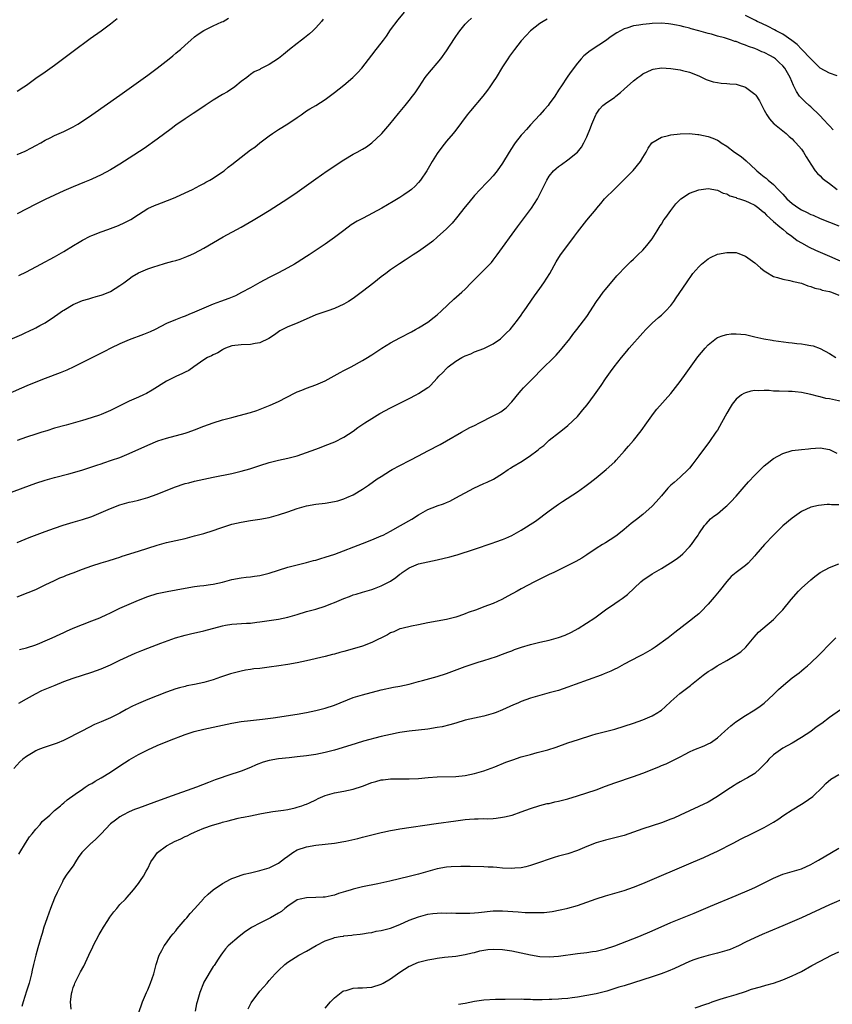
# Model space of a CAD drawing. Units: inches. Extents: x 2511000 to 2514000, y 1518000 to 1521000.
# Drawn here: x 2512184 to 2512358, y 1518210 to 1518421 of the extents above; entities that cross this region are included whole.
import ezdxf

# ---------------------------------------------------------------- set-up
doc = ezdxf.new("R2010")
doc.units = ezdxf.units.IN
doc.header["$MEASUREMENT"] = 0
doc.layers.add('LD25111518_10ft', color=254, linetype='Continuous')

msp = doc.modelspace()

# ---------------------------------------------------------------- linework, layer by layer
at = {"layer": 'LD25111518_10ft'}
for points, elevation in [([(2512183.4, 1518366.6), (2512185, 1518367.4), (2512188.07, 1518369), (2512191, 1518370.58), (2512193, 1518371.72), (2512195.06, 1518373), (2512196.27, 1518373.73), (2512197, 1518374.14), (2512198.63, 1518375), (2512199, 1518375.17), (2512201, 1518375.93), (2512202.43, 1518376.43), (2512203, 1518376.62), (2512204.72, 1518377.28), (2512206.09, 1518377.91), (2512207.39, 1518378.61), (2512209, 1518379.65), (2512211, 1518380.91), (2512212.44, 1518381.56), (2512213, 1518381.8), (2512216.15, 1518383), (2512217, 1518383.36), (2512219, 1518384.26), (2512220.57, 1518385), (2512222.13, 1518385.87), (2512223, 1518386.28), (2512223.45, 1518386.55), (2512224.29, 1518387), (2512225, 1518387.41), (2512227, 1518388.76), (2512227.32, 1518389), (2512228.24, 1518389.76), (2512229, 1518390.35), (2512231, 1518391.96), (2512233, 1518393.48), (2512233.9, 1518394.1), (2512235, 1518394.98), (2512237, 1518396.49), (2512237.7, 1518397), (2512239, 1518397.85), (2512241, 1518399.09), (2512243, 1518400.42), (2512243.84, 1518401), (2512245, 1518401.83), (2512245.72, 1518402.28), (2512246.98, 1518403), (2512249, 1518404.26), (2512251, 1518405.75), (2512253, 1518407.38), (2512254.89, 1518409), (2512255.95, 1518410.05), (2512256.82, 1518411), (2512259, 1518413.79), (2512259.92, 1518415), (2512261, 1518416.35), (2512261.46, 1518417), (2512262.12, 1518417.88), (2512263, 1518419.18), (2512264.64, 1518421.36), (2512266.01, 1518423)], 7310), ([(2512358.64, 1518409.36), (2512357, 1518409.91), (2512355, 1518411), (2512354.02, 1518412.02), (2512353, 1518412.97), (2512351, 1518415.05), (2512350.07, 1518416.07), (2512348.93, 1518416.93), (2512347, 1518418.26), (2512345.61, 1518419), (2512345.22, 1518419.22), (2512343.9, 1518419.9), (2512342.54, 1518420.54), (2512341.51, 1518421), (2512341.18, 1518421.18), (2512339, 1518422.24)], 7330), ([(2512181, 1518352.69), (2512184.03, 1518353.97), (2512185, 1518354.45), (2512185.39, 1518354.61), (2512187, 1518355.38), (2512187.85, 1518355.85), (2512189, 1518356.46), (2512191, 1518357.78), (2512191.71, 1518358.29), (2512192.73, 1518359), (2512193, 1518359.17), (2512195, 1518360.34), (2512196.48, 1518361), (2512197, 1518361.22), (2512198.38, 1518361.62), (2512199, 1518361.82), (2512199.94, 1518362.06), (2512201, 1518362.38), (2512201.46, 1518362.54), (2512203, 1518363.18), (2512205, 1518364.41), (2512205.83, 1518365), (2512207, 1518365.9), (2512207.67, 1518366.34), (2512209, 1518367.16), (2512211, 1518368.02), (2512212.48, 1518368.48), (2512213, 1518368.66), (2512214.81, 1518369.2), (2512216.37, 1518369.63), (2512217, 1518369.83), (2512217.91, 1518370.09), (2512219.36, 1518370.63), (2512220.21, 1518371), (2512221, 1518371.37), (2512223, 1518372.46), (2512227.13, 1518374.87), (2512231, 1518376.96), (2512233.56, 1518378.44), (2512235, 1518379.29), (2512237, 1518380.53), (2512241, 1518383.07), (2512243, 1518384.41), (2512244.52, 1518385.48), (2512247, 1518387.28), (2512249.43, 1518389), (2512253, 1518391.39), (2512255, 1518392.57), (2512255.84, 1518393), (2512257, 1518393.63), (2512257.84, 1518394.16), (2512259, 1518394.97), (2512261, 1518396.86), (2512261.12, 1518397), (2512262.85, 1518399), (2512264.69, 1518401.31), (2512266.13, 1518403), (2512267, 1518404.05), (2512267.72, 1518405), (2512268.27, 1518405.73), (2512269.09, 1518407), (2512270.44, 1518409), (2512271, 1518409.73), (2512273.76, 1518413), (2512275, 1518414.67), (2512276.69, 1518417.31), (2512277, 1518417.76), (2512277.49, 1518418.52), (2512277.84, 1518419), (2512279, 1518420.42), (2512279.55, 1518421), (2512280.3, 1518421.7)], 7320), ([(2512296.53, 1518421.47), (2512295.66, 1518421), (2512295, 1518420.55), (2512292.96, 1518419), (2512292.01, 1518417.99), (2512291, 1518416.84), (2512289.55, 1518415), (2512288.47, 1518413.53), (2512288.11, 1518413), (2512287, 1518411.27), (2512285.61, 1518409), (2512285, 1518408.04), (2512284.28, 1518407), (2512283.74, 1518406.26), (2512282.76, 1518405), (2512280.13, 1518401.87), (2512279.42, 1518401), (2512277, 1518397.73), (2512276.4, 1518397), (2512275, 1518395.39), (2512273.95, 1518394.05), (2512273, 1518392.74), (2512271.9, 1518391), (2512270.75, 1518389), (2512269.43, 1518387), (2512269, 1518386.47), (2512268.26, 1518385.74), (2512267.47, 1518385), (2512267, 1518384.61), (2512265.83, 1518383.83), (2512265, 1518383.28), (2512263.58, 1518382.42), (2512261.13, 1518381), (2512257.11, 1518378.89), (2512255.81, 1518378.19), (2512254.59, 1518377.41), (2512253, 1518376.25), (2512251, 1518374.69), (2512249, 1518373.27), (2512245.58, 1518371), (2512245, 1518370.62), (2512243.99, 1518370.01), (2512243, 1518369.36), (2512242.4, 1518369), (2512241, 1518368.21), (2512239, 1518367.15), (2512237, 1518366.14), (2512235, 1518365.09), (2512233, 1518363.97), (2512231.09, 1518362.91), (2512229.75, 1518362.25), (2512228.34, 1518361.66), (2512226.6, 1518361), (2512225, 1518360.45), (2512224.02, 1518360.02), (2512223, 1518359.61), (2512221, 1518358.71), (2512219.78, 1518358.22), (2512219, 1518357.89), (2512218.34, 1518357.66), (2512216.9, 1518357.1), (2512215, 1518356.28), (2512212.58, 1518355), (2512211.51, 1518354.49), (2512210.09, 1518353.91), (2512207, 1518352.81), (2512205, 1518351.95), (2512203.06, 1518351), (2512201.71, 1518350.29), (2512198.9, 1518348.9), (2512195.18, 1518347), (2512193.68, 1518346.32), (2512192.26, 1518345.74), (2512189, 1518344.53), (2512187, 1518343.76), (2512185.06, 1518342.94), (2512181, 1518341.16)], 7330), ([(2512183, 1518392.47), (2512184.76, 1518393.24), (2512186.08, 1518393.92), (2512187, 1518394.41), (2512188.05, 1518395), (2512189, 1518395.56), (2512190.09, 1518396.09), (2512191, 1518396.56), (2512193, 1518397.41), (2512195, 1518398.41), (2512196.03, 1518399), (2512197, 1518399.64), (2512199, 1518401), (2512205, 1518405.21), (2512211, 1518409.52), (2512213, 1518411.01), (2512215.58, 1518413), (2512216.37, 1518413.63), (2512217, 1518414.17), (2512217.46, 1518414.54), (2512217.99, 1518415), (2512219, 1518415.93), (2512220.2, 1518417), (2512221, 1518417.67), (2512221.75, 1518418.25), (2512223, 1518419.04), (2512225, 1518420.04), (2512226.88, 1518420.88), (2512227.12, 1518421), (2512228.3, 1518421.7)], 7290), ([(2512183, 1518406.06), (2512184.46, 1518407), (2512185, 1518407.38), (2512187, 1518408.84), (2512189, 1518410.22), (2512191, 1518411.64), (2512195, 1518414.66), (2512198.66, 1518417.34), (2512201, 1518419.02), (2512203, 1518420.5), (2512204.4, 1518421.6)], 7280), ([(2512248.53, 1518421.47), (2512248.18, 1518421), (2512247, 1518419.6), (2512246.38, 1518419), (2512245.66, 1518418.34), (2512244.54, 1518417.46), (2512243.9, 1518417), (2512243, 1518416.3), (2512241.37, 1518415), (2512240.07, 1518413.93), (2512239, 1518413.09), (2512237, 1518411.79), (2512235.15, 1518410.85), (2512235, 1518410.74), (2512233.8, 1518410.2), (2512233, 1518409.61), (2512232.63, 1518409.37), (2512232.22, 1518409), (2512231, 1518408.13), (2512229.64, 1518407), (2512228.07, 1518405.93), (2512227, 1518405.34), (2512225, 1518404.11), (2512223.31, 1518403), (2512221.95, 1518402.05), (2512220.74, 1518401.26), (2512219, 1518400.17), (2512217, 1518398.8), (2512216, 1518398), (2512213, 1518395.8), (2512210.19, 1518393.81), (2512207, 1518391.71), (2512205, 1518390.45), (2512203, 1518389.25), (2512201, 1518388.17), (2512199, 1518387.22), (2512198.5, 1518387), (2512197.44, 1518386.56), (2512195, 1518385.57), (2512193, 1518384.72), (2512189, 1518382.89), (2512187, 1518381.89), (2512183, 1518379.77)], 7300), ([(2512357.8, 1518397.8), (2512357, 1518398.64), (2512356.69, 1518399), (2512355.88, 1518399.88), (2512354.9, 1518400.9), (2512353, 1518402.69), (2512352.63, 1518403), (2512351.78, 1518403.78), (2512350.78, 1518404.78), (2512350.61, 1518405), (2512349.96, 1518405.96), (2512349.46, 1518407), (2512349.29, 1518407.29), (2512348.59, 1518409), (2512347.44, 1518411), (2512347, 1518411.52), (2512346.22, 1518412.22), (2512345.41, 1518413), (2512345, 1518413.3), (2512344.35, 1518413.65), (2512343, 1518414.34), (2512342.52, 1518414.52), (2512341.53, 1518415), (2512341.14, 1518415.14), (2512341, 1518415.21), (2512339.65, 1518415.65), (2512339, 1518415.95), (2512338.17, 1518416.17), (2512337, 1518416.67), (2512336.73, 1518416.73), (2512336, 1518417), (2512334.52, 1518417.48), (2512333, 1518417.88), (2512331.73, 1518418.27), (2512331, 1518418.45), (2512329, 1518419.01), (2512327.38, 1518419.38), (2512327, 1518419.53), (2512325.81, 1518419.81), (2512325, 1518420.04), (2512324.21, 1518420.21), (2512323, 1518420.44), (2512322.5, 1518420.5), (2512321, 1518420.62), (2512319, 1518420.55), (2512318.48, 1518420.48), (2512317, 1518420.33), (2512316.19, 1518420.19), (2512315, 1518420.04), (2512313.57, 1518419.57), (2512313, 1518419.42), (2512311.44, 1518418.56), (2512310.26, 1518417.74), (2512309, 1518416.84), (2512306.15, 1518415), (2512305.48, 1518414.52), (2512305, 1518414.13), (2512304.4, 1518413.6), (2512303.8, 1518413), (2512303, 1518412.06), (2512301.69, 1518410.31), (2512301, 1518409.27), (2512299.44, 1518407), (2512299.27, 1518406.73), (2512299, 1518406.25), (2512298.17, 1518405), (2512297, 1518403.32), (2512296.75, 1518403), (2512295.9, 1518402.1), (2512294.98, 1518401), (2512293, 1518398.86), (2512292.13, 1518397.87), (2512291.3, 1518397), (2512291, 1518396.65), (2512289.69, 1518395), (2512289.4, 1518394.6), (2512288.38, 1518393), (2512287, 1518390.63), (2512285.85, 1518389), (2512285, 1518387.96), (2512284.12, 1518387), (2512283.56, 1518386.44), (2512282.17, 1518385), (2512281, 1518383.75), (2512279.75, 1518382.25), (2512279, 1518381.32), (2512277.1, 1518378.9), (2512276.18, 1518377.82), (2512275, 1518376.59), (2512273, 1518374.76), (2512272.04, 1518373.96), (2512271, 1518373.15), (2512269, 1518371.74), (2512267.84, 1518371), (2512267, 1518370.43), (2512266.11, 1518369.89), (2512264.9, 1518369.1), (2512263, 1518367.8), (2512261.96, 1518367), (2512261, 1518366.28), (2512259.4, 1518365), (2512257, 1518363.12), (2512255, 1518361.66), (2512254.01, 1518361), (2512253, 1518360.44), (2512251, 1518359.53), (2512249.57, 1518359), (2512247.62, 1518358.38), (2512247, 1518358.13), (2512243, 1518356.36), (2512241, 1518355.57), (2512239.85, 1518355), (2512239.29, 1518354.71), (2512239, 1518354.53), (2512238.11, 1518353.89), (2512236.9, 1518353.1), (2512235, 1518352.16), (2512234.01, 1518352.01), (2512233, 1518351.8), (2512231, 1518351.75), (2512229, 1518351.5), (2512227.65, 1518351), (2512227.23, 1518350.77), (2512227, 1518350.69), (2512226.01, 1518349.99), (2512225, 1518349.58), (2512224.63, 1518349.37), (2512223.81, 1518349), (2512223, 1518348.49), (2512220.86, 1518347), (2512219.75, 1518346.25), (2512219, 1518345.88), (2512218.43, 1518345.57), (2512217, 1518344.93), (2512215, 1518343.93), (2512211.96, 1518342.04), (2512210.69, 1518341.31), (2512210.07, 1518341), (2512209, 1518340.5), (2512207, 1518339.64), (2512205, 1518338.68), (2512203, 1518337.65), (2512201.53, 1518337), (2512201, 1518336.79), (2512200.68, 1518336.68), (2512197.72, 1518335.72), (2512197, 1518335.52), (2512195, 1518334.92), (2512193.48, 1518334.53), (2512191, 1518333.85), (2512189.34, 1518333.34), (2512188.33, 1518333), (2512187, 1518332.6), (2512185, 1518331.95), (2512183, 1518331.21)], 7340), ([(2512181, 1518319.89), (2512187, 1518322.1), (2512189, 1518322.75), (2512191, 1518323.31), (2512194.08, 1518324.08), (2512196.88, 1518324.88), (2512200.07, 1518325.93), (2512201, 1518326.26), (2512201.56, 1518326.44), (2512203.21, 1518327), (2512205, 1518327.63), (2512207, 1518328.43), (2512211, 1518330.26), (2512213.16, 1518331.16), (2512215, 1518331.77), (2512219, 1518332.79), (2512219.61, 1518333), (2512221, 1518333.51), (2512223, 1518334.31), (2512225, 1518335.02), (2512227, 1518335.64), (2512229, 1518336.19), (2512230.6, 1518336.6), (2512233, 1518337.25), (2512234.32, 1518337.68), (2512235.79, 1518338.21), (2512237.2, 1518338.8), (2512239, 1518339.61), (2512242.57, 1518341.43), (2512243, 1518341.66), (2512243.96, 1518342.04), (2512245, 1518342.46), (2512247, 1518343.13), (2512249, 1518344.05), (2512250.88, 1518345.12), (2512252.18, 1518345.82), (2512253, 1518346.24), (2512254.55, 1518347), (2512257, 1518348.35), (2512258.05, 1518349), (2512258.62, 1518349.38), (2512259, 1518349.61), (2512259.83, 1518350.17), (2512261.13, 1518351), (2512263, 1518352.14), (2512265, 1518353.26), (2512267.46, 1518354.54), (2512268.31, 1518355), (2512269, 1518355.4), (2512271, 1518356.62), (2512272.36, 1518357.64), (2512273, 1518358.15), (2512273.88, 1518359), (2512276.52, 1518361.48), (2512278.28, 1518363), (2512279, 1518363.68), (2512280.27, 1518365), (2512280.61, 1518365.39), (2512281.61, 1518366.39), (2512283, 1518367.72), (2512284.25, 1518369), (2512284.61, 1518369.39), (2512285, 1518369.88), (2512285.84, 1518371), (2512290.21, 1518377), (2512293.17, 1518381), (2512294.48, 1518383), (2512295, 1518384), (2512296, 1518386), (2512296.44, 1518387), (2512297, 1518387.85), (2512297.91, 1518389), (2512298.48, 1518389.52), (2512299, 1518389.93), (2512299.63, 1518390.37), (2512301, 1518391.38), (2512303, 1518393), (2512303.9, 1518394.1), (2512304.41, 1518395), (2512305, 1518396.28), (2512305.82, 1518398.18), (2512306.12, 1518399), (2512306.93, 1518401), (2512307, 1518401.15), (2512307.78, 1518402.22), (2512308.49, 1518403), (2512309, 1518403.45), (2512311, 1518404.79), (2512311.25, 1518405), (2512312.24, 1518405.76), (2512313, 1518406.47), (2512315, 1518408.27), (2512315.98, 1518409), (2512316.58, 1518409.42), (2512317, 1518409.76), (2512319, 1518410.71), (2512319.23, 1518410.77), (2512321, 1518411.03), (2512323, 1518410.95), (2512325, 1518410.63), (2512325.49, 1518410.51), (2512327, 1518410.1), (2512329, 1518409.33), (2512329.77, 1518409), (2512330.59, 1518408.59), (2512332.09, 1518408.09), (2512333, 1518407.92), (2512333.8, 1518407.8), (2512335, 1518407.72), (2512335.65, 1518407.65), (2512337, 1518407.54), (2512337.43, 1518407.43), (2512339, 1518406.95), (2512341, 1518405.44), (2512341.22, 1518405.22), (2512342, 1518404), (2512342.53, 1518403), (2512343, 1518402.02), (2512343.59, 1518401), (2512344.13, 1518400.13), (2512345.1, 1518399.1), (2512345.25, 1518399), (2512347.7, 1518397), (2512348.38, 1518396.38), (2512349, 1518395.86), (2512349.4, 1518395.4), (2512349.81, 1518395), (2512351, 1518393.61), (2512351.43, 1518393), (2512352, 1518392), (2512352.65, 1518391), (2512353, 1518390.44), (2512353.97, 1518389), (2512354.41, 1518388.41), (2512355, 1518387.94), (2512355.45, 1518387.45), (2512356.02, 1518387), (2512357, 1518386.31), (2512358.68, 1518385)], 7350), ([(2512183, 1518309.42), (2512185.57, 1518310.43), (2512189, 1518311.73), (2512191, 1518312.47), (2512192.88, 1518313.12), (2512195, 1518313.77), (2512195.98, 1518314.02), (2512197, 1518314.32), (2512199, 1518314.95), (2512201, 1518315.79), (2512203, 1518316.71), (2512205, 1518317.48), (2512207, 1518318.02), (2512207.81, 1518318.19), (2512209, 1518318.46), (2512211, 1518319), (2512213, 1518319.72), (2512216.75, 1518321.25), (2512219, 1518322.01), (2512219.81, 1518322.19), (2512221, 1518322.53), (2512223.01, 1518322.99), (2512225, 1518323.4), (2512229, 1518324.18), (2512231, 1518324.65), (2512232.83, 1518325.17), (2512234.34, 1518325.66), (2512235, 1518325.91), (2512237, 1518326.55), (2512239, 1518327.04), (2512241, 1518327.48), (2512243, 1518327.99), (2512245, 1518328.66), (2512247, 1518329.42), (2512248.16, 1518329.84), (2512249, 1518330.18), (2512251.05, 1518330.95), (2512253, 1518331.95), (2512255, 1518333.26), (2512256.01, 1518333.99), (2512257.47, 1518335), (2512259, 1518335.98), (2512260.73, 1518337), (2512263, 1518338.21), (2512267, 1518340.22), (2512268.51, 1518341), (2512269, 1518341.28), (2512271, 1518342.59), (2512271.24, 1518342.76), (2512271.53, 1518343), (2512273, 1518344.58), (2512273.36, 1518345), (2512274.19, 1518345.81), (2512275, 1518346.69), (2512275.33, 1518347), (2512277, 1518348.22), (2512278.28, 1518349), (2512279, 1518349.39), (2512280.17, 1518349.83), (2512281, 1518350.21), (2512283, 1518350.95), (2512285, 1518351.96), (2512286.51, 1518353), (2512287, 1518353.42), (2512287.76, 1518354.24), (2512288.61, 1518355), (2512290.2, 1518357), (2512291, 1518358.08), (2512291.35, 1518358.65), (2512291.61, 1518359), (2512293.79, 1518362.21), (2512295, 1518363.81), (2512295.83, 1518365), (2512297.08, 1518367), (2512298.47, 1518369.53), (2512299.41, 1518371), (2512301, 1518373.1), (2512302.38, 1518375), (2512303, 1518375.89), (2512305, 1518378.46), (2512307, 1518380.8), (2512307.15, 1518381), (2512308.02, 1518381.98), (2512308.81, 1518383), (2512311, 1518385.18), (2512311.96, 1518386.04), (2512314.93, 1518389.07), (2512316.51, 1518391), (2512317, 1518391.87), (2512317.71, 1518393), (2512318.17, 1518393.83), (2512318.99, 1518395), (2512321, 1518396.19), (2512322.55, 1518396.55), (2512323, 1518396.73), (2512325, 1518396.96), (2512327, 1518396.97), (2512328.79, 1518396.79), (2512329, 1518396.78), (2512331, 1518396.35), (2512332.03, 1518396.03), (2512333, 1518395.55), (2512333.38, 1518395.38), (2512333.83, 1518395), (2512335, 1518394.28), (2512336.67, 1518393), (2512338.07, 1518392.07), (2512339.13, 1518391.13), (2512341.22, 1518389.22), (2512341.45, 1518389), (2512342.32, 1518388.32), (2512343, 1518387.75), (2512343.42, 1518387.42), (2512343.84, 1518387), (2512345, 1518386.07), (2512346.01, 1518385), (2512346.53, 1518384.53), (2512347, 1518383.97), (2512347.48, 1518383.48), (2512347.9, 1518383), (2512349, 1518382.01), (2512350.44, 1518381), (2512351, 1518380.65), (2512352.12, 1518380.12), (2512353, 1518379.65), (2512353.48, 1518379.48), (2512355, 1518378.81), (2512357, 1518378.02), (2512359, 1518377.2)], 7360), ([(2512183, 1518297.79), (2512185.34, 1518298.66), (2512187, 1518299.34), (2512189, 1518300.3), (2512191, 1518301.29), (2512192.18, 1518301.82), (2512193, 1518302.12), (2512193.6, 1518302.4), (2512195, 1518302.89), (2512197, 1518303.66), (2512199, 1518304.39), (2512201, 1518305.02), (2512202.54, 1518305.46), (2512204.05, 1518305.95), (2512205, 1518306.25), (2512205.54, 1518306.46), (2512209, 1518307.56), (2512211, 1518308.17), (2512213, 1518308.8), (2512215, 1518309.39), (2512217, 1518309.85), (2512219, 1518310.28), (2512221, 1518310.79), (2512223, 1518311.34), (2512225, 1518311.94), (2512226.46, 1518312.46), (2512229, 1518313.31), (2512231, 1518313.78), (2512233, 1518314.09), (2512235, 1518314.36), (2512237, 1518314.75), (2512239, 1518315.3), (2512241, 1518315.98), (2512243, 1518316.69), (2512245, 1518317.27), (2512247, 1518317.62), (2512249, 1518317.83), (2512251, 1518318.15), (2512251.67, 1518318.33), (2512253, 1518318.73), (2512253.66, 1518319), (2512255, 1518319.63), (2512257, 1518320.84), (2512258.3, 1518321.7), (2512260.16, 1518323), (2512261, 1518323.55), (2512263, 1518324.81), (2512263.33, 1518325), (2512265, 1518325.9), (2512267.21, 1518327), (2512269, 1518327.95), (2512271, 1518329.04), (2512273.61, 1518330.39), (2512275, 1518331.16), (2512278.16, 1518333), (2512279.99, 1518334.01), (2512281, 1518334.48), (2512282.04, 1518335), (2512285, 1518336.49), (2512285.96, 1518337), (2512286.61, 1518337.39), (2512287.76, 1518338.24), (2512289, 1518339.51), (2512290.52, 1518341.48), (2512291, 1518341.98), (2512291.47, 1518342.53), (2512291.97, 1518343), (2512293.95, 1518345), (2512295, 1518346.08), (2512298.48, 1518349.52), (2512299.41, 1518350.59), (2512299.76, 1518351), (2512301.37, 1518353), (2512302.07, 1518353.93), (2512302.91, 1518355), (2512305, 1518357.78), (2512307.13, 1518361), (2512307.9, 1518362.1), (2512308.56, 1518363), (2512309, 1518363.55), (2512311.49, 1518366.51), (2512311.96, 1518367), (2512313, 1518368.14), (2512313.88, 1518369), (2512314.44, 1518369.56), (2512315, 1518370.05), (2512315.46, 1518370.54), (2512315.98, 1518371), (2512317, 1518372.01), (2512317.88, 1518373), (2512319, 1518374.41), (2512319.42, 1518375), (2512320.12, 1518376.12), (2512320.77, 1518377.23), (2512321, 1518377.58), (2512321.52, 1518378.48), (2512321.92, 1518379), (2512323, 1518380.5), (2512324.08, 1518381.92), (2512325, 1518382.86), (2512325.15, 1518383), (2512327, 1518384.19), (2512329, 1518384.96), (2512331, 1518385.22), (2512333, 1518384.86), (2512334.25, 1518384.25), (2512335, 1518384.04), (2512335.67, 1518383.67), (2512337, 1518383.26), (2512337.17, 1518383.17), (2512337.74, 1518383), (2512339, 1518382.56), (2512339.77, 1518382.23), (2512341, 1518381.65), (2512341.9, 1518381), (2512342.47, 1518380.47), (2512343, 1518380.07), (2512343.5, 1518379.5), (2512345, 1518378.13), (2512346.4, 1518377), (2512346.71, 1518376.71), (2512347, 1518376.49), (2512347.82, 1518375.82), (2512348.96, 1518375), (2512350.1, 1518374.1), (2512351, 1518373.56), (2512352.66, 1518372.66), (2512354.03, 1518372.03), (2512357, 1518370.7), (2512362.37, 1518368.37)], 7370), ([(2512183.55, 1518286.45), (2512185, 1518286.81), (2512187, 1518287.51), (2512187.84, 1518287.84), (2512189, 1518288.32), (2512190.54, 1518289), (2512192.22, 1518289.78), (2512193, 1518290.15), (2512193.6, 1518290.4), (2512195, 1518291.04), (2512197, 1518291.85), (2512199, 1518292.6), (2512200.71, 1518293.29), (2512201, 1518293.4), (2512202.07, 1518293.93), (2512203, 1518294.33), (2512203.44, 1518294.56), (2512205, 1518295.31), (2512207, 1518296.2), (2512209, 1518297.06), (2512211, 1518297.84), (2512213, 1518298.44), (2512215.11, 1518298.89), (2512219, 1518299.64), (2512221, 1518299.97), (2512222.11, 1518300.11), (2512223, 1518300.2), (2512224.4, 1518300.4), (2512225, 1518300.46), (2512227, 1518300.89), (2512229, 1518301.45), (2512231, 1518301.83), (2512232.03, 1518301.97), (2512233, 1518302.05), (2512233.82, 1518302.18), (2512235, 1518302.33), (2512237, 1518302.81), (2512239, 1518303.46), (2512241, 1518304.08), (2512243, 1518304.6), (2512245, 1518305.09), (2512246.48, 1518305.52), (2512247, 1518305.63), (2512248.04, 1518305.96), (2512249, 1518306.22), (2512251.08, 1518306.92), (2512257, 1518309.15), (2512259, 1518309.93), (2512261, 1518310.81), (2512261.38, 1518311), (2512263, 1518311.85), (2512265.14, 1518313), (2512267.58, 1518314.42), (2512269, 1518315.33), (2512271, 1518316.43), (2512272.83, 1518317.17), (2512273, 1518317.25), (2512274.32, 1518317.68), (2512275, 1518317.99), (2512275.72, 1518318.28), (2512277, 1518318.94), (2512280.82, 1518321), (2512283, 1518322), (2512283.69, 1518322.31), (2512285.03, 1518322.97), (2512287, 1518324.17), (2512288.18, 1518325), (2512288.67, 1518325.33), (2512289, 1518325.51), (2512291.15, 1518326.85), (2512293, 1518328.04), (2512294.32, 1518329), (2512294.71, 1518329.29), (2512295, 1518329.58), (2512295.8, 1518330.2), (2512297, 1518331.33), (2512299.15, 1518333), (2512300.21, 1518333.79), (2512301, 1518334.42), (2512303, 1518336.4), (2512304.21, 1518337.79), (2512305.11, 1518338.89), (2512306.69, 1518341), (2512308.08, 1518343), (2512309, 1518344.45), (2512310.07, 1518345.93), (2512310.87, 1518347), (2512312.47, 1518349), (2512313.63, 1518350.37), (2512314.13, 1518351), (2512317, 1518354.33), (2512317.65, 1518355), (2512319, 1518356.39), (2512320.39, 1518357.61), (2512321, 1518358.1), (2512321.98, 1518359), (2512323, 1518360.13), (2512323.69, 1518361), (2512324.2, 1518361.8), (2512326.36, 1518365), (2512327.77, 1518367), (2512329, 1518368.41), (2512329.61, 1518369), (2512331, 1518370.12), (2512331.55, 1518370.45), (2512333, 1518371.12), (2512335, 1518371.54), (2512335.51, 1518371.51), (2512337, 1518371.48), (2512337.37, 1518371.37), (2512339, 1518370.75), (2512341, 1518369.3), (2512342.23, 1518368.23), (2512343, 1518367.59), (2512343.34, 1518367.34), (2512345, 1518366.38), (2512345.86, 1518366.14), (2512347, 1518365.77), (2512348.5, 1518365.5), (2512349, 1518365.39), (2512349.3, 1518365.3), (2512351, 1518364.91), (2512352.38, 1518364.38), (2512353, 1518364.22), (2512353.88, 1518363.88), (2512355, 1518363.62), (2512355.47, 1518363.47), (2512357, 1518363.15), (2512357.47, 1518363), (2512359, 1518362.38)], 7380), ([(2512183.39, 1518275), (2512185, 1518275.89), (2512186.92, 1518277), (2512188.32, 1518277.68), (2512189, 1518277.97), (2512191.14, 1518278.86), (2512193, 1518279.61), (2512195, 1518280.35), (2512197, 1518281.01), (2512199, 1518281.62), (2512200.03, 1518281.97), (2512201, 1518282.32), (2512203, 1518283.2), (2512205, 1518284.17), (2512208.31, 1518285.69), (2512209.73, 1518286.27), (2512211, 1518286.77), (2512213.82, 1518287.82), (2512216.96, 1518288.96), (2512219, 1518289.57), (2512220.15, 1518289.85), (2512223, 1518290.48), (2512227, 1518291.57), (2512227.67, 1518291.67), (2512229, 1518291.92), (2512232.13, 1518292.13), (2512233, 1518292.15), (2512234.32, 1518292.32), (2512235, 1518292.39), (2512239, 1518293), (2512241, 1518293.38), (2512243, 1518293.95), (2512245, 1518294.59), (2512247, 1518295.15), (2512249, 1518295.74), (2512250.23, 1518296.23), (2512251, 1518296.52), (2512253, 1518297.4), (2512254.18, 1518297.83), (2512255, 1518298.15), (2512255.66, 1518298.34), (2512257, 1518298.76), (2512259, 1518299.35), (2512259.57, 1518299.57), (2512261, 1518300.08), (2512263, 1518301.12), (2512264.11, 1518301.89), (2512265, 1518302.62), (2512265.23, 1518302.77), (2512265.5, 1518303), (2512267, 1518304), (2512269, 1518304.83), (2512273, 1518305.65), (2512275.69, 1518306.31), (2512277, 1518306.71), (2512277.24, 1518306.76), (2512281, 1518307.96), (2512284.76, 1518309.24), (2512285.54, 1518309.54), (2512287, 1518310.07), (2512287.67, 1518310.33), (2512289, 1518310.91), (2512291, 1518312), (2512294.01, 1518313.99), (2512297, 1518316.19), (2512299, 1518317.59), (2512299.85, 1518318.15), (2512303, 1518320.24), (2512304.62, 1518321.38), (2512305.76, 1518322.24), (2512307, 1518323.21), (2512309.14, 1518325), (2512311, 1518326.69), (2512311.3, 1518327), (2512313.13, 1518329), (2512313.98, 1518330.02), (2512315, 1518331.27), (2512316.68, 1518333.32), (2512317.89, 1518335), (2512319.28, 1518337), (2512320.06, 1518337.94), (2512323, 1518341.3), (2512325, 1518343.88), (2512326.32, 1518345.68), (2512328.83, 1518349.17), (2512330.35, 1518351), (2512331, 1518351.7), (2512332.83, 1518353.17), (2512333, 1518353.27), (2512334.24, 1518353.76), (2512335, 1518353.97), (2512335.94, 1518354.06), (2512337, 1518354.12), (2512339, 1518353.91), (2512340.42, 1518353.58), (2512341, 1518353.47), (2512342.98, 1518353.02), (2512344.73, 1518352.73), (2512345, 1518352.68), (2512348.21, 1518352.21), (2512349, 1518352.16), (2512350.02, 1518352.02), (2512351, 1518351.95), (2512351.82, 1518351.82), (2512353, 1518351.6), (2512353.49, 1518351.49), (2512355, 1518350.93), (2512357, 1518349.86), (2512358.35, 1518349)], 7390), ([(2512359.59, 1518339.59), (2512357, 1518340.14), (2512356.26, 1518340.26), (2512355, 1518340.58), (2512354.64, 1518340.64), (2512353, 1518341.09), (2512351, 1518341.53), (2512349.69, 1518341.69), (2512349, 1518341.74), (2512348.26, 1518341.74), (2512346.2, 1518341.8), (2512345, 1518341.82), (2512344.08, 1518341.92), (2512343, 1518341.93), (2512341.85, 1518341.85), (2512341, 1518341.93), (2512340.18, 1518341.82), (2512339, 1518341.47), (2512338.68, 1518341.32), (2512338.16, 1518341), (2512337, 1518340.07), (2512336.17, 1518339), (2512335.71, 1518338.29), (2512335, 1518337.07), (2512333.9, 1518335), (2512333, 1518333.47), (2512332.7, 1518333), (2512331.28, 1518331), (2512329, 1518327.97), (2512327.76, 1518326.24), (2512327, 1518325.32), (2512326.71, 1518325), (2512325, 1518323.39), (2512323.73, 1518322.27), (2512323, 1518321.69), (2512322.38, 1518321), (2512321, 1518319.4), (2512319.9, 1518318.1), (2512319, 1518317.2), (2512317, 1518315.41), (2512315.67, 1518314.33), (2512314.55, 1518313.45), (2512313, 1518312.17), (2512311.53, 1518311), (2512311, 1518310.61), (2512309, 1518309.34), (2512308.4, 1518309), (2512307, 1518308.13), (2512305, 1518306.76), (2512303.94, 1518306.06), (2512302.69, 1518305.31), (2512301, 1518304.44), (2512298, 1518303), (2512297, 1518302.54), (2512293.86, 1518301), (2512291, 1518299.5), (2512290.08, 1518299), (2512288.13, 1518297.87), (2512286.83, 1518297.17), (2512285, 1518296.34), (2512283, 1518295.58), (2512281.42, 1518295), (2512279.62, 1518294.38), (2512279, 1518294.12), (2512277.64, 1518293.64), (2512277, 1518293.43), (2512275, 1518292.91), (2512271, 1518292.16), (2512269, 1518291.74), (2512267.46, 1518291.46), (2512265.44, 1518291), (2512265, 1518290.88), (2512263.72, 1518290.28), (2512263, 1518290.01), (2512262.37, 1518289.62), (2512259, 1518288), (2512257, 1518287.22), (2512255.3, 1518286.7), (2512253, 1518286.06), (2512252.15, 1518285.85), (2512251, 1518285.51), (2512250.58, 1518285.42), (2512248.99, 1518284.99), (2512245, 1518284.07), (2512243, 1518283.65), (2512241, 1518283.28), (2512239.04, 1518282.96), (2512237, 1518282.67), (2512235.49, 1518282.51), (2512235, 1518282.43), (2512233.69, 1518282.31), (2512233, 1518282.19), (2512231.95, 1518282.05), (2512231, 1518281.87), (2512229, 1518281.37), (2512228.73, 1518281.27), (2512226.57, 1518280.57), (2512225, 1518280.01), (2512223, 1518279.4), (2512221, 1518278.96), (2512219.34, 1518278.66), (2512219, 1518278.58), (2512217.75, 1518278.25), (2512217, 1518278.03), (2512215, 1518277.31), (2512211, 1518275.8), (2512209, 1518274.94), (2512207.69, 1518274.31), (2512206.38, 1518273.62), (2512205, 1518272.86), (2512203, 1518271.85), (2512201, 1518270.98), (2512199.6, 1518270.4), (2512197, 1518269.08), (2512192.97, 1518267), (2512191.57, 1518266.43), (2512188.56, 1518265.44), (2512187.45, 1518265), (2512187, 1518264.8), (2512186.43, 1518264.43), (2512185, 1518263.57), (2512184.26, 1518263), (2512183.6, 1518262.4), (2512182.33, 1518261)], 7400), ([(2512183.39, 1518242.61), (2512183.59, 1518243), (2512184.78, 1518245), (2512185.68, 1518246.32), (2512186.2, 1518247), (2512187, 1518248), (2512187.91, 1518249), (2512188.4, 1518249.6), (2512190, 1518251), (2512191, 1518251.99), (2512192.3, 1518253), (2512192.65, 1518253.35), (2512193, 1518253.6), (2512193.75, 1518254.25), (2512195.46, 1518255.46), (2512197, 1518256.58), (2512197.61, 1518257), (2512198.46, 1518257.54), (2512199, 1518257.8), (2512199.75, 1518258.25), (2512201.03, 1518258.97), (2512203, 1518260.2), (2512205, 1518261.58), (2512207, 1518262.87), (2512209, 1518263.97), (2512211, 1518265), (2512213, 1518265.92), (2512215.64, 1518267), (2512219, 1518268.25), (2512220.9, 1518268.9), (2512223, 1518269.43), (2512229, 1518270.69), (2512231, 1518271.05), (2512233, 1518271.28), (2512235.53, 1518271.53), (2512237.85, 1518271.85), (2512243, 1518272.63), (2512245, 1518272.97), (2512247, 1518273.39), (2512249, 1518273.91), (2512251, 1518274.57), (2512255, 1518276.17), (2512257, 1518276.8), (2512261, 1518277.83), (2512263.59, 1518278.41), (2512265, 1518278.65), (2512267, 1518279.07), (2512269, 1518279.59), (2512269.84, 1518279.84), (2512273, 1518280.71), (2512275, 1518281.35), (2512279, 1518282.83), (2512281.75, 1518283.75), (2512283, 1518284.13), (2512285.66, 1518285), (2512287, 1518285.48), (2512288.1, 1518285.9), (2512289, 1518286.22), (2512289.55, 1518286.45), (2512291.05, 1518286.95), (2512293, 1518287.54), (2512295, 1518288.05), (2512297, 1518288.5), (2512298.97, 1518289.03), (2512300.42, 1518289.58), (2512301.78, 1518290.22), (2512303.19, 1518291), (2512306.72, 1518293.28), (2512307.88, 1518294.12), (2512309.03, 1518295), (2512311, 1518296.31), (2512311.99, 1518297), (2512312.6, 1518297.4), (2512313.74, 1518298.26), (2512316.63, 1518301), (2512317, 1518301.32), (2512319, 1518302.71), (2512319.52, 1518303), (2512321, 1518303.85), (2512322.98, 1518305.02), (2512324.18, 1518305.82), (2512325, 1518306.48), (2512325.57, 1518307), (2512327, 1518308.45), (2512327.43, 1518309), (2512328.08, 1518309.92), (2512328.86, 1518311), (2512329, 1518311.23), (2512330.23, 1518313), (2512330.58, 1518313.42), (2512331.55, 1518314.45), (2512332.24, 1518315), (2512333, 1518315.54), (2512334.75, 1518317), (2512335, 1518317.22), (2512335.91, 1518318.09), (2512337, 1518319.33), (2512338.7, 1518321.3), (2512339.64, 1518322.36), (2512341, 1518323.8), (2512343, 1518325.8), (2512343.65, 1518326.35), (2512345, 1518327.4), (2512347, 1518328.49), (2512349, 1518329.07), (2512351, 1518329.33), (2512352.51, 1518329.49), (2512353, 1518329.54), (2512355, 1518329.64), (2512357, 1518329.29), (2512358.56, 1518328.56)], 7410), ([(2512359, 1518317.47), (2512357.45, 1518317.45), (2512357, 1518317.5), (2512356.48, 1518317.52), (2512354.65, 1518317.35), (2512353, 1518316.96), (2512351, 1518316.01), (2512349, 1518314.64), (2512347, 1518312.94), (2512345, 1518311), (2512343.08, 1518309), (2512341.2, 1518306.8), (2512341, 1518306.54), (2512340.27, 1518305.73), (2512339.56, 1518305), (2512339, 1518304.48), (2512337.01, 1518302.99), (2512335.92, 1518302.08), (2512335, 1518301.02), (2512333.38, 1518299), (2512333, 1518298.57), (2512332.3, 1518297.7), (2512331, 1518296.21), (2512329.44, 1518294.56), (2512329, 1518294.15), (2512328.38, 1518293.62), (2512327, 1518292.53), (2512323.85, 1518290.15), (2512322.44, 1518289), (2512319.65, 1518287), (2512319, 1518286.57), (2512317, 1518285.4), (2512316.18, 1518285), (2512313, 1518283.35), (2512311.51, 1518282.49), (2512311, 1518282.26), (2512310.18, 1518281.82), (2512308.76, 1518281.24), (2512308.12, 1518281), (2512302.57, 1518279), (2512301, 1518278.4), (2512299, 1518277.72), (2512297, 1518277.16), (2512295, 1518276.64), (2512293, 1518276.04), (2512291, 1518275.32), (2512290.22, 1518275), (2512289.36, 1518274.64), (2512287, 1518273.58), (2512285.58, 1518273), (2512285, 1518272.78), (2512283, 1518272.2), (2512281, 1518271.79), (2512279, 1518271.34), (2512277, 1518270.73), (2512275.69, 1518270.31), (2512274.07, 1518269.93), (2512273, 1518269.74), (2512271, 1518269.44), (2512266.98, 1518268.98), (2512265, 1518268.69), (2512264.64, 1518268.64), (2512263, 1518268.3), (2512261, 1518267.82), (2512257.19, 1518266.81), (2512255.64, 1518266.36), (2512252.6, 1518265.4), (2512251, 1518264.92), (2512249, 1518264.38), (2512247, 1518263.97), (2512245, 1518263.68), (2512243, 1518263.45), (2512241.3, 1518263.3), (2512239, 1518263.07), (2512237, 1518262.7), (2512235.69, 1518262.31), (2512234.22, 1518261.78), (2512233, 1518261.2), (2512231, 1518260.42), (2512230.12, 1518260.13), (2512229, 1518259.77), (2512225.45, 1518258.55), (2512224, 1518258), (2512221.4, 1518257), (2512215.21, 1518254.79), (2512212.29, 1518253.71), (2512209, 1518252.5), (2512208.18, 1518252.18), (2512207, 1518251.68), (2512205.68, 1518251), (2512205, 1518250.62), (2512204.06, 1518249.94), (2512203, 1518249.1), (2512201, 1518247), (2512200.02, 1518245.98), (2512199, 1518245.08), (2512198.89, 1518245), (2512196.86, 1518243), (2512196.07, 1518241.93), (2512195.49, 1518241), (2512195, 1518240.15), (2512193.67, 1518238.34), (2512192.89, 1518237.11), (2512192.72, 1518236.72), (2512191.85, 1518235), (2512191.56, 1518234.44), (2512191, 1518233.23), (2512190.14, 1518231), (2512189.41, 1518229), (2512189, 1518227.79), (2512188.75, 1518227), (2512188.37, 1518225.63), (2512188.16, 1518225), (2512187.78, 1518223.78), (2512187.45, 1518222.55), (2512186.99, 1518221), (2512186.48, 1518219), (2512186.21, 1518217.79), (2512186.06, 1518217), (2512185.56, 1518215), (2512185, 1518213.26), (2512184.31, 1518211), (2512183.99, 1518210.01)], 7420), ([(2512194.56, 1518209.44), (2512194.45, 1518211), (2512194.62, 1518212.62), (2512194.69, 1518213), (2512194.76, 1518213.24), (2512195, 1518214.06), (2512195.27, 1518214.73), (2512195.35, 1518215), (2512196.6, 1518217.4), (2512197.32, 1518218.68), (2512198.34, 1518221), (2512199.2, 1518222.8), (2512199.28, 1518223), (2512200.55, 1518225.45), (2512201, 1518226.15), (2512201.51, 1518227), (2512202.43, 1518228.43), (2512202.85, 1518229.15), (2512203.7, 1518230.3), (2512204.37, 1518231), (2512205, 1518231.83), (2512206.2, 1518233), (2512206.56, 1518233.44), (2512207.48, 1518234.52), (2512207.93, 1518235), (2512209, 1518236.39), (2512209.45, 1518237), (2512210.08, 1518237.92), (2512210.64, 1518239), (2512211, 1518239.6), (2512211.64, 1518241), (2512212.19, 1518241.81), (2512213.04, 1518242.96), (2512213.07, 1518243), (2512215, 1518244.41), (2512216.05, 1518245), (2512216.68, 1518245.32), (2512218.08, 1518245.92), (2512219, 1518246.39), (2512219.44, 1518246.56), (2512220.24, 1518247), (2512221, 1518247.37), (2512221.65, 1518247.65), (2512223, 1518248.19), (2512224.82, 1518248.82), (2512226.65, 1518249.35), (2512227, 1518249.46), (2512228.23, 1518249.77), (2512229, 1518250), (2512230.32, 1518250.32), (2512231, 1518250.46), (2512231.47, 1518250.53), (2512233, 1518250.87), (2512235, 1518251.27), (2512235.36, 1518251.36), (2512237.77, 1518251.77), (2512240.06, 1518252.06), (2512241, 1518252.22), (2512242.54, 1518252.54), (2512243, 1518252.67), (2512243.97, 1518253), (2512244.72, 1518253.28), (2512245, 1518253.35), (2512245.63, 1518253.63), (2512247, 1518254.3), (2512247.46, 1518254.54), (2512248.5, 1518255), (2512249, 1518255.2), (2512251, 1518255.77), (2512253, 1518256.13), (2512255, 1518256.56), (2512257, 1518257.22), (2512259, 1518257.97), (2512259.82, 1518258.18), (2512261, 1518258.55), (2512261.41, 1518258.59), (2512263, 1518258.8), (2512267, 1518258.76), (2512269, 1518258.86), (2512271.03, 1518259.03), (2512273, 1518259.18), (2512277, 1518259.29), (2512279, 1518259.5), (2512281, 1518259.9), (2512283, 1518260.47), (2512285.34, 1518261.34), (2512287.68, 1518262.32), (2512289.15, 1518262.85), (2512291, 1518263.47), (2512293, 1518264.02), (2512294.39, 1518264.39), (2512295, 1518264.53), (2512296.68, 1518265), (2512298.44, 1518265.56), (2512301, 1518266.48), (2512303.22, 1518267.22), (2512306.13, 1518268.13), (2512307, 1518268.38), (2512311, 1518269.44), (2512313, 1518270.03), (2512315, 1518270.68), (2512317, 1518271.4), (2512319, 1518272.27), (2512320.24, 1518273), (2512320.7, 1518273.3), (2512321, 1518273.51), (2512321.8, 1518274.2), (2512323, 1518275.32), (2512324.95, 1518277.05), (2512327.23, 1518278.77), (2512327.48, 1518279), (2512329.97, 1518281), (2512331, 1518281.73), (2512331.81, 1518282.19), (2512332.98, 1518283), (2512335, 1518284.11), (2512336.83, 1518285.17), (2512337, 1518285.31), (2512338, 1518286), (2512339.06, 1518287), (2512340.87, 1518289.13), (2512341.82, 1518290.18), (2512342.7, 1518291), (2512345, 1518292.93), (2512346.05, 1518293.95), (2512347.02, 1518294.98), (2512348.79, 1518297.21), (2512350.4, 1518299), (2512351, 1518299.6), (2512353, 1518301.43), (2512353.87, 1518302.13), (2512355, 1518303), (2512357, 1518304.06), (2512359, 1518304.8)], 7430), ([(2512209, 1518208.53), (2512209.89, 1518211), (2512210.73, 1518213), (2512211, 1518213.59), (2512211.57, 1518215), (2512212.26, 1518217), (2512212.41, 1518217.59), (2512212.82, 1518219), (2512213.46, 1518221), (2512214, 1518222), (2512214.48, 1518223), (2512215, 1518223.63), (2512215.92, 1518225), (2512216.4, 1518225.6), (2512217, 1518226.23), (2512217.32, 1518226.68), (2512219, 1518228.61), (2512219.38, 1518229), (2512220.08, 1518229.92), (2512221.08, 1518231), (2512222.9, 1518233.1), (2512223, 1518233.18), (2512223.9, 1518234.1), (2512225.01, 1518234.99), (2512227, 1518236.38), (2512228.69, 1518237.31), (2512229, 1518237.43), (2512229.65, 1518237.65), (2512231, 1518238.16), (2512231.65, 1518238.35), (2512233, 1518238.67), (2512235, 1518239.11), (2512237, 1518239.71), (2512239, 1518240.73), (2512240.31, 1518241.69), (2512241, 1518242.23), (2512242.09, 1518243), (2512243, 1518243.54), (2512245, 1518244.22), (2512247, 1518244.54), (2512249, 1518244.76), (2512250.99, 1518244.99), (2512253, 1518245.32), (2512253.42, 1518245.42), (2512256, 1518246), (2512257, 1518246.3), (2512257.57, 1518246.43), (2512259, 1518246.81), (2512261, 1518247.28), (2512261.34, 1518247.34), (2512263, 1518247.71), (2512263.86, 1518247.86), (2512265, 1518248.09), (2512272.78, 1518249.22), (2512277, 1518249.8), (2512279, 1518250.06), (2512279.89, 1518250.11), (2512281, 1518250.21), (2512281.79, 1518250.21), (2512283, 1518250.25), (2512283.76, 1518250.24), (2512285, 1518250.3), (2512285.64, 1518250.36), (2512287, 1518250.54), (2512287.38, 1518250.62), (2512289.01, 1518251), (2512291, 1518251.69), (2512293, 1518252.45), (2512295, 1518253.06), (2512296.53, 1518253.47), (2512297, 1518253.52), (2512298.18, 1518253.82), (2512299, 1518253.96), (2512301, 1518254.49), (2512303, 1518255.1), (2512305, 1518255.75), (2512307, 1518256.45), (2512309, 1518257.2), (2512311, 1518257.92), (2512315, 1518259.25), (2512317, 1518259.98), (2512318.66, 1518260.66), (2512320.61, 1518261.39), (2512321, 1518261.61), (2512322, 1518262), (2512325, 1518263.52), (2512326.09, 1518264.09), (2512327, 1518264.58), (2512327.94, 1518265), (2512330.14, 1518265.86), (2512331, 1518266.24), (2512331.49, 1518266.51), (2512333, 1518267.54), (2512334.56, 1518269), (2512335.88, 1518270.12), (2512336.96, 1518271), (2512339, 1518272.33), (2512340.66, 1518273.34), (2512341.88, 1518274.12), (2512343.02, 1518274.98), (2512345, 1518276.84), (2512346.08, 1518277.92), (2512347.13, 1518278.87), (2512349, 1518280.38), (2512350.5, 1518281.5), (2512351, 1518281.92), (2512351.61, 1518282.39), (2512352.32, 1518283), (2512353, 1518283.61), (2512354.75, 1518285.25), (2512355, 1518285.55), (2512355.73, 1518286.27), (2512356.37, 1518287), (2512357, 1518287.65), (2512358.36, 1518289)], 7440), ([(2512361, 1518274.7), (2512357, 1518271.94), (2512355.34, 1518270.66), (2512354.19, 1518269.81), (2512353, 1518268.88), (2512351, 1518267.6), (2512349, 1518266.42), (2512347, 1518265.32), (2512346.49, 1518265), (2512345, 1518263.89), (2512344.03, 1518263), (2512343.56, 1518262.44), (2512343, 1518261.84), (2512342.19, 1518261), (2512341, 1518259.95), (2512339.47, 1518259), (2512339.17, 1518258.83), (2512339, 1518258.75), (2512337.9, 1518258.1), (2512337, 1518257.65), (2512336.62, 1518257.38), (2512335, 1518256.34), (2512333, 1518254.97), (2512331, 1518253.78), (2512329, 1518252.83), (2512327, 1518251.94), (2512325.01, 1518250.99), (2512323.64, 1518250.36), (2512323, 1518250.1), (2512321, 1518249.36), (2512319, 1518248.73), (2512317, 1518248.06), (2512315, 1518247.34), (2512313, 1518246.66), (2512311, 1518246.12), (2512309, 1518245.64), (2512307, 1518245.07), (2512305, 1518244.27), (2512303, 1518243.42), (2512301, 1518242.74), (2512299, 1518242.2), (2512298.07, 1518241.93), (2512297, 1518241.59), (2512296.55, 1518241.45), (2512295.35, 1518241), (2512293, 1518240.19), (2512291.96, 1518239.96), (2512291, 1518239.7), (2512289.62, 1518239.62), (2512289, 1518239.55), (2512287, 1518239.66), (2512285.76, 1518239.76), (2512285, 1518239.84), (2512283.87, 1518239.87), (2512283, 1518239.96), (2512280.02, 1518240.02), (2512279, 1518239.99), (2512278.03, 1518240.03), (2512275.95, 1518239.95), (2512275, 1518239.87), (2512273, 1518239.52), (2512271, 1518238.96), (2512269, 1518238.37), (2512267, 1518237.84), (2512262.84, 1518236.84), (2512260.26, 1518236.26), (2512257, 1518235.62), (2512255, 1518235.16), (2512254.52, 1518235), (2512253.34, 1518234.66), (2512251.82, 1518234.18), (2512251, 1518233.89), (2512250.26, 1518233.74), (2512249, 1518233.45), (2512248.56, 1518233.44), (2512247, 1518233.35), (2512245, 1518233.3), (2512243.61, 1518233), (2512243, 1518232.83), (2512241, 1518231.53), (2512240.34, 1518231), (2512239.63, 1518230.37), (2512239, 1518230.02), (2512237.27, 1518229), (2512237, 1518228.85), (2512235, 1518227.86), (2512233.35, 1518227), (2512233.13, 1518226.87), (2512231.95, 1518226.05), (2512230.54, 1518225), (2512228.21, 1518223), (2512227.66, 1518222.34), (2512227, 1518221.49), (2512226.65, 1518221), (2512225.96, 1518219.96), (2512225.35, 1518219), (2512225.2, 1518218.8), (2512225, 1518218.55), (2512223, 1518215.21), (2512222.91, 1518215), (2512222.16, 1518213), (2512221.54, 1518211), (2512221.44, 1518210.56), (2512221.15, 1518209)], 7450), ([(2512232.51, 1518209.49), (2512233.17, 1518210.83), (2512235, 1518213.26), (2512236.54, 1518215), (2512237, 1518215.58), (2512238.28, 1518217), (2512239, 1518217.72), (2512240.35, 1518219), (2512241, 1518219.47), (2512243.32, 1518221), (2512245, 1518221.88), (2512247.06, 1518223.06), (2512249, 1518224.07), (2512250.68, 1518224.68), (2512251, 1518224.77), (2512252.21, 1518225), (2512252.89, 1518225.11), (2512253, 1518225.14), (2512254.7, 1518225.3), (2512255, 1518225.37), (2512256.49, 1518225.51), (2512257, 1518225.58), (2512258.21, 1518225.79), (2512259, 1518225.85), (2512259.89, 1518226.11), (2512261, 1518226.26), (2512261.54, 1518226.46), (2512263, 1518226.82), (2512265, 1518227.6), (2512267, 1518228.48), (2512269, 1518229.24), (2512271, 1518229.78), (2512272.08, 1518229.92), (2512273, 1518230.01), (2512273.93, 1518230.07), (2512275, 1518230), (2512275.95, 1518230.05), (2512277, 1518229.99), (2512277.98, 1518229.98), (2512279.98, 1518230.02), (2512281, 1518230.06), (2512281.86, 1518230.14), (2512285, 1518230.48), (2512287, 1518230.51), (2512290.3, 1518230.3), (2512291.84, 1518230.15), (2512293, 1518230.11), (2512294.15, 1518230.15), (2512295, 1518230.11), (2512295.86, 1518230.14), (2512297.63, 1518230.37), (2512299.32, 1518230.68), (2512300.65, 1518231), (2512301, 1518231.09), (2512303, 1518231.67), (2512305, 1518232.33), (2512307, 1518233.04), (2512309, 1518233.7), (2512310, 1518234), (2512313, 1518234.86), (2512315, 1518235.55), (2512317, 1518236.37), (2512327.88, 1518241), (2512330.08, 1518241.92), (2512331.46, 1518242.54), (2512333, 1518243.27), (2512336.39, 1518245), (2512338.09, 1518245.91), (2512340.33, 1518247), (2512343, 1518248.33), (2512345, 1518249.5), (2512345.91, 1518250.09), (2512347.21, 1518251), (2512349, 1518252.15), (2512351, 1518253.38), (2512352.02, 1518253.97), (2512353, 1518254.69), (2512353.19, 1518254.81), (2512353.42, 1518255), (2512355.54, 1518257), (2512356.25, 1518257.75), (2512357.33, 1518258.67), (2512359, 1518259.72)], 7460), ([(2512249, 1518209.64), (2512250.14, 1518211), (2512251, 1518211.87), (2512252.4, 1518213), (2512252.74, 1518213.26), (2512253, 1518213.36), (2512253.46, 1518213.46), (2512255, 1518213.93), (2512255.99, 1518214.01), (2512257, 1518214.02), (2512257.89, 1518214.11), (2512259, 1518214.18), (2512261, 1518214.79), (2512261.41, 1518215), (2512263, 1518215.95), (2512264.51, 1518217), (2512265, 1518217.37), (2512265.98, 1518218.02), (2512267, 1518218.63), (2512267.25, 1518218.75), (2512267.83, 1518219), (2512269, 1518219.47), (2512271, 1518220.01), (2512272.23, 1518220.23), (2512273, 1518220.35), (2512274.55, 1518220.55), (2512277, 1518220.81), (2512279, 1518221.13), (2512280.48, 1518221.52), (2512281, 1518221.61), (2512282.1, 1518221.9), (2512283, 1518222.08), (2512283.81, 1518222.19), (2512285, 1518222.3), (2512287, 1518222.21), (2512289, 1518221.91), (2512291, 1518221.5), (2512293, 1518221.05), (2512295, 1518220.73), (2512297, 1518220.65), (2512299, 1518220.81), (2512303, 1518221.36), (2512305, 1518221.6), (2512306.23, 1518221.77), (2512307, 1518221.88), (2512309, 1518222.33), (2512311.03, 1518222.97), (2512316.15, 1518225), (2512319, 1518226.21), (2512323, 1518227.97), (2512328.01, 1518229.99), (2512329, 1518230.43), (2512331.51, 1518231.51), (2512337, 1518233.78), (2512339.85, 1518235), (2512341, 1518235.53), (2512343, 1518236.5), (2512345, 1518237.52), (2512346.05, 1518237.95), (2512347, 1518238.32), (2512347.52, 1518238.48), (2512349, 1518238.89), (2512351, 1518239.52), (2512353, 1518240.44), (2512354.04, 1518241), (2512354.64, 1518241.36), (2512355, 1518241.54), (2512355.9, 1518242.1), (2512357.47, 1518243), (2512359, 1518243.93)], 7470), ([(2512360.67, 1518233.33), (2512357, 1518231.77), (2512351, 1518228.98), (2512349, 1518228.13), (2512347, 1518227.32), (2512343.98, 1518226.02), (2512342.57, 1518225.43), (2512341, 1518224.75), (2512339, 1518223.79), (2512337.51, 1518223), (2512337, 1518222.76), (2512335.75, 1518222.25), (2512335, 1518221.97), (2512333, 1518221.41), (2512331, 1518220.94), (2512329, 1518220.39), (2512327.98, 1518219.98), (2512327, 1518219.62), (2512323.84, 1518218.16), (2512322.43, 1518217.57), (2512320.99, 1518217), (2512319, 1518216.35), (2512317, 1518215.74), (2512313, 1518214.47), (2512311.86, 1518214.14), (2512311, 1518213.84), (2512309.31, 1518213.31), (2512307, 1518212.71), (2512305, 1518212.34), (2512303, 1518212.03), (2512301.89, 1518211.89), (2512301, 1518211.75), (2512299.65, 1518211.65), (2512299, 1518211.57), (2512297.52, 1518211.52), (2512297, 1518211.49), (2512295.47, 1518211.47), (2512293.47, 1518211.47), (2512293, 1518211.5), (2512291.51, 1518211.51), (2512291, 1518211.55), (2512287.54, 1518211.54), (2512287, 1518211.51), (2512285.5, 1518211.5), (2512283, 1518211.34), (2512281, 1518211.05), (2512279, 1518210.65), (2512277.57, 1518210.43)], 7480), ([(2512328.26, 1518209.74), (2512330.53, 1518210.53), (2512331.25, 1518210.75), (2512331.91, 1518211), (2512333.6, 1518211.6), (2512335, 1518212.03), (2512337, 1518212.6), (2512339, 1518213.22), (2512340.31, 1518213.69), (2512342.21, 1518214.21), (2512343.41, 1518214.59), (2512345, 1518215.03), (2512347, 1518215.74), (2512349, 1518216.56), (2512349.95, 1518217), (2512351, 1518217.54), (2512353.21, 1518218.79), (2512355, 1518219.75), (2512357.44, 1518221), (2512359, 1518221.75)], 7490)]:
    msp.add_lwpolyline(points, dxfattribs=dict(at, elevation=elevation))

doc.saveas('drawing.dxf')
